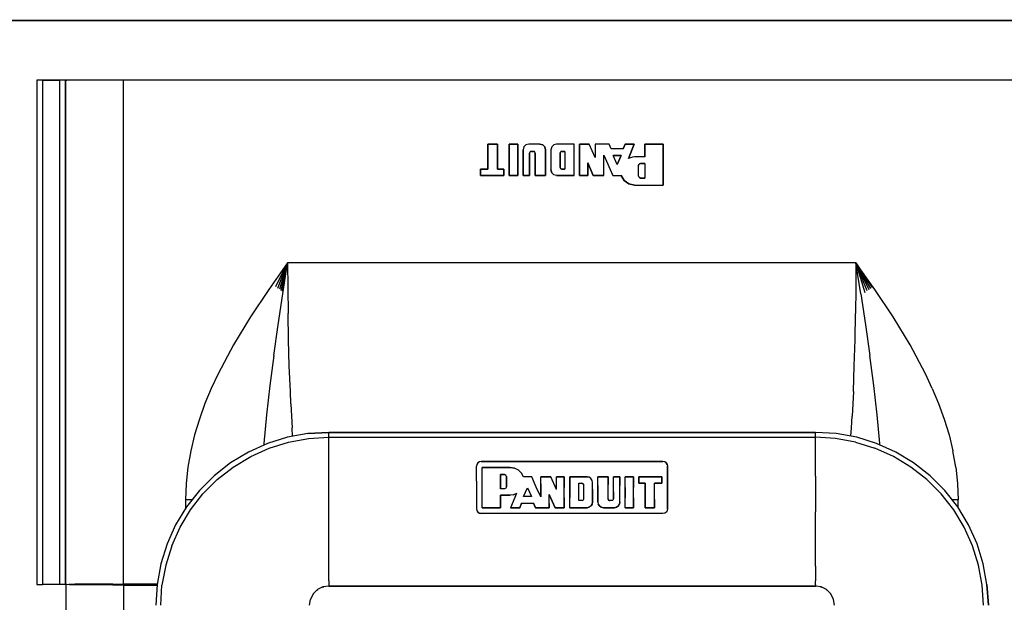
# Model space of a CAD drawing. Extents: x -0.1 to 34.1, y -0.1 to 22.1.
# Drawn here: x 4.6 to 11, y 18 to 21.8 of the extents above; entities that cross this region are included whole.
import ezdxf

# ---------------------------------------------------------------- set-up
doc = ezdxf.new("R2010")
doc.units = 0
doc.header["$MEASUREMENT"] = 0
doc.layers.add('Object', color=5, linetype='CONTINUOUS')
doc.layers.add('Title Block', color=3, linetype='CONTINUOUS')

msp = doc.modelspace()

# ---------------------------------------------------------------- linework, layer by layer
at = {"layer": 'Object'}
for p, q in [((4.7356, 21.3608), (4.73, 21.3608)), ((4.7356, 21.3608), (4.73, 21.3608)), ((4.73, 21.3608), (4.73, 18.0819)), ((4.75, 21.3608), (4.7356, 21.3608)), ((4.75, 21.3608), (4.7356, 21.3608)), ((4.77, 21.3608), (4.75, 21.3608)), ((4.77, 21.3608), (4.75, 21.3608)), ((4.8778, 21.3608), (4.77, 21.3608)), ((4.77, 21.3608), (4.8778, 21.3608)), ((4.77, 18.0819), (4.77, 21.3608)), ((4.8978, 21.3608), (4.8778, 21.3608)), ((4.8778, 21.3608), (4.8778, 18.0819)), ((4.8978, 21.3608), (4.8778, 21.3608)), ((4.9122, 21.3608), (4.8978, 21.3608)), ((4.9122, 21.3608), (4.8978, 21.3608)), ((4.9178, 21.3608), (4.9122, 21.3608)), ((4.9178, 21.3608), (4.9122, 21.3608)), ((4.9178, 21.3608), (4.9267, 21.3608)), ((4.9189, 21.3608), (4.9178, 21.3608)), ((4.9178, 18.0808), (4.9178, 21.3608)), ((4.9189, 21.3608), (4.9178, 21.3608)), ((4.9267, 21.3608), (4.9189, 21.3608)), ((4.9267, 21.3608), (4.9189, 21.3608)), ((4.9189, 18.0808), (4.9189, 21.3608)), ((4.9489, 21.3608), (4.9267, 21.3608)), ((4.9489, 21.3608), (4.9267, 21.3608)), ((4.9844, 21.3608), (4.9489, 21.3608)), ((4.9844, 21.3608), (4.9489, 21.3608)), ((5.0311, 21.3608), (4.9844, 21.3608)), ((5.0311, 21.3608), (4.9844, 21.3608)), ((5.0867, 21.3608), (5.0311, 21.3608)), ((5.0867, 21.3608), (5.0311, 21.3608)), ((5.1511, 21.3608), (5.0867, 21.3608)), ((5.1511, 21.3608), (5.0867, 21.3608)), ((5.2211, 21.3608), (5.1511, 21.3608)), ((5.2211, 21.3608), (5.1511, 21.3608)), ((5.2933, 21.3608), (5.2211, 21.3608)), ((5.2933, 21.3608), (5.2211, 21.3608)), ((11.1289, 21.3608), (5.2933, 21.3608)), ((11.1289, 21.3608), (5.2933, 21.3608)), ((5.2933, 18.0775), (5.2933, 21.3608)), ((7.6644, 20.9452), (7.6644, 20.783)), ((7.7267, 20.9452), (7.6644, 20.9452)), ((7.6644, 20.783), (7.6644, 20.9452)), ((7.6644, 20.9452), (7.7267, 20.9452)), ((7.7267, 20.783), (7.7267, 20.9452)), ((7.7267, 20.9452), (7.7267, 20.783)), ((7.8044, 20.9452), (7.8044, 20.7408)), ((7.8589, 20.9452), (7.8044, 20.9452)), ((7.8044, 20.7408), (7.8044, 20.9452)), ((7.8044, 20.9452), (7.8589, 20.9452)), ((7.8589, 20.7408), (7.8589, 20.9452)), ((7.8589, 20.9452), (7.8589, 20.7408)), ((7.8989, 20.9275), (7.8944, 20.9086)), ((7.8989, 20.9275), (7.8944, 20.9086)), ((7.8944, 20.9086), (7.8944, 20.7408)), ((7.8944, 20.7408), (7.8944, 20.9086)), ((7.9122, 20.9408), (7.8989, 20.9275)), ((7.9122, 20.9408), (7.8989, 20.9275)), ((7.9311, 20.9452), (7.9122, 20.9408)), ((7.9311, 20.9452), (7.9122, 20.9408)), ((8.0033, 20.9452), (7.9311, 20.9452)), ((8.0033, 20.9452), (7.9311, 20.9452)), ((7.9389, 20.893), (7.9367, 20.8875)), ((7.9389, 20.893), (7.9367, 20.8875)), ((7.9367, 20.7408), (7.9367, 20.8875)), ((7.9367, 20.8875), (7.9367, 20.7408)), ((7.9422, 20.8975), (7.9389, 20.893)), ((7.9389, 20.893), (7.9422, 20.8975)), ((7.9478, 20.8986), (7.9422, 20.8975)), ((7.9478, 20.8986), (7.9422, 20.8975)), ((7.9478, 20.8986), (7.9622, 20.8986)), ((7.9622, 20.8986), (7.9478, 20.8986)), ((7.9678, 20.8975), (7.9622, 20.8986)), ((7.9678, 20.8975), (7.9622, 20.8986)), ((7.9711, 20.893), (7.9678, 20.8975)), ((7.9711, 20.893), (7.9678, 20.8975)), ((7.9722, 20.8875), (7.9711, 20.893)), ((7.9722, 20.8875), (7.9711, 20.893)), ((7.9722, 20.8875), (7.9722, 20.7408)), ((7.9722, 20.7408), (7.9722, 20.8875)), ((8.0222, 20.9408), (8.0033, 20.9452)), ((8.0033, 20.9452), (8.0222, 20.9408)), ((8.0356, 20.9275), (8.0222, 20.9408)), ((8.0222, 20.9408), (8.0356, 20.9275)), ((8.04, 20.9086), (8.0356, 20.9275)), ((8.0356, 20.9275), (8.04, 20.9086)), ((8.04, 20.7408), (8.04, 20.9086)), ((8.04, 20.9086), (8.04, 20.7408)), ((8.0811, 20.9275), (8.0756, 20.9086)), ((8.0811, 20.9275), (8.0756, 20.9086)), ((8.0756, 20.9086), (8.0756, 20.7775)), ((8.0756, 20.9086), (8.0756, 20.7775)), ((8.0944, 20.9408), (8.0811, 20.9275)), ((8.0944, 20.9408), (8.0811, 20.9275)), ((8.1122, 20.9452), (8.0944, 20.9408)), ((8.1122, 20.9452), (8.0944, 20.9408)), ((8.2267, 20.9452), (8.1122, 20.9452)), ((8.2267, 20.9452), (8.1122, 20.9452)), ((8.1356, 20.8875), (8.1367, 20.893)), ((8.1367, 20.893), (8.1356, 20.8875)), ((8.1356, 20.8875), (8.1356, 20.7941)), ((8.1356, 20.7941), (8.1356, 20.8875)), ((8.14, 20.8975), (8.1367, 20.893)), ((8.14, 20.8975), (8.1367, 20.893)), ((8.1456, 20.8986), (8.14, 20.8975)), ((8.1456, 20.8986), (8.14, 20.8975)), ((8.1667, 20.8986), (8.1456, 20.8986)), ((8.1456, 20.8986), (8.1667, 20.8986)), ((8.1667, 20.8986), (8.1667, 20.783)), ((8.1667, 20.8986), (8.1667, 20.783)), ((8.2267, 20.7408), (8.2267, 20.9452)), ((8.2267, 20.7408), (8.2267, 20.9452)), ((8.2622, 20.9452), (8.2622, 20.7408)), ((8.3244, 20.9452), (8.2622, 20.9452)), ((8.2622, 20.7408), (8.2622, 20.9452)), ((8.2622, 20.9452), (8.3244, 20.9452)), ((8.3622, 20.8586), (8.3244, 20.9452)), ((8.3622, 20.8586), (8.3244, 20.9452)), ((8.3622, 20.9452), (8.3622, 20.8586)), ((8.4533, 20.9452), (8.3622, 20.9452)), ((8.3622, 20.9452), (8.3622, 20.8586)), ((8.4533, 20.9452), (8.3622, 20.9452)), ((8.4678, 20.9152), (8.4533, 20.9452)), ((8.4678, 20.9152), (8.4533, 20.9452)), ((8.5456, 20.9152), (8.4678, 20.9152)), ((8.5456, 20.9152), (8.4678, 20.9152)), ((8.5578, 20.9452), (8.5456, 20.9152)), ((8.5456, 20.9152), (8.5578, 20.9452)), ((8.6178, 20.9452), (8.5578, 20.9452)), ((8.5578, 20.9452), (8.6178, 20.9452)), ((8.58, 20.853), (8.6178, 20.9452)), ((8.6178, 20.9452), (8.58, 20.853)), ((8.8056, 20.9452), (8.6856, 20.9452)), ((8.6856, 20.9452), (8.6856, 20.8619)), ((8.6856, 20.8619), (8.6856, 20.9452)), ((8.6856, 20.9452), (8.8056, 20.9452)), ((8.8056, 20.6786), (8.8056, 20.9452)), ((8.8056, 20.9452), (8.8056, 20.6786)), ((8.3144, 20.7408), (8.3144, 20.8241)), ((8.3144, 20.8241), (8.3511, 20.7408)), ((8.3511, 20.7408), (8.3144, 20.8241)), ((8.3144, 20.8241), (8.3144, 20.7408)), ((8.4189, 20.7408), (8.4189, 20.8741)), ((8.4189, 20.8741), (8.4789, 20.7408)), ((8.4189, 20.8741), (8.4789, 20.7408)), ((8.4189, 20.7408), (8.4189, 20.8741)), ((8.5322, 20.8719), (8.4811, 20.8719)), ((8.5067, 20.8141), (8.4811, 20.8719)), ((8.5067, 20.8141), (8.4811, 20.8719)), ((8.4811, 20.8719), (8.5322, 20.8719)), ((8.5067, 20.8141), (8.5322, 20.8719)), ((8.5322, 20.8719), (8.5067, 20.8141)), ((8.5922, 20.8575), (8.58, 20.853)), ((8.5922, 20.8575), (8.58, 20.853)), ((8.6056, 20.8608), (8.5922, 20.8575)), ((8.6056, 20.8608), (8.5922, 20.8575)), ((8.62, 20.8619), (8.6056, 20.8608)), ((8.62, 20.8619), (8.6056, 20.8608)), ((8.6856, 20.8619), (8.62, 20.8619)), ((8.6856, 20.8619), (8.62, 20.8619)), ((7.6167, 20.783), (7.6167, 20.7408)), ((7.6644, 20.783), (7.6167, 20.783)), ((7.6167, 20.7408), (7.6167, 20.783)), ((7.6167, 20.783), (7.6644, 20.783)), ((7.7689, 20.783), (7.7267, 20.783)), ((7.7267, 20.783), (7.7689, 20.783)), ((7.7689, 20.7408), (7.7689, 20.783)), ((7.7689, 20.783), (7.7689, 20.7408)), ((8.0811, 20.7597), (8.0756, 20.7775)), ((8.0756, 20.7775), (8.0811, 20.7597)), ((8.0944, 20.7452), (8.0811, 20.7597)), ((8.0811, 20.7597), (8.0944, 20.7452)), ((8.1356, 20.7941), (8.1367, 20.7886)), ((8.1367, 20.7886), (8.1356, 20.7941)), ((8.14, 20.7852), (8.1367, 20.7886)), ((8.14, 20.7852), (8.1367, 20.7886)), ((8.14, 20.7852), (8.1456, 20.783)), ((8.1456, 20.783), (8.14, 20.7852)), ((8.1456, 20.783), (8.1667, 20.783)), ((8.1667, 20.783), (8.1456, 20.783)), ((8.6456, 20.8063), (8.6478, 20.813)), ((8.6478, 20.813), (8.6456, 20.8063)), ((8.6456, 20.7386), (8.6456, 20.8063)), ((8.6456, 20.7386), (8.6456, 20.8063)), ((8.6522, 20.8175), (8.6478, 20.813)), ((8.6522, 20.8175), (8.6478, 20.813)), ((8.6589, 20.8186), (8.6522, 20.8175)), ((8.6589, 20.8186), (8.6522, 20.8175)), ((8.6856, 20.8186), (8.6589, 20.8186)), ((8.6589, 20.8186), (8.6856, 20.8186)), ((8.6856, 20.8186), (8.6856, 20.7252)), ((8.6856, 20.8186), (8.6856, 20.7252)), ((7.6167, 20.7408), (7.7689, 20.7408)), ((7.7689, 20.7408), (7.6167, 20.7408)), ((7.8044, 20.7408), (7.8589, 20.7408)), ((7.8589, 20.7408), (7.8044, 20.7408)), ((7.8944, 20.7408), (7.9367, 20.7408)), ((7.9367, 20.7408), (7.8944, 20.7408)), ((7.9722, 20.7408), (8.04, 20.7408)), ((8.04, 20.7408), (7.9722, 20.7408)), ((8.1122, 20.7408), (8.0944, 20.7452)), ((8.1122, 20.7408), (8.0944, 20.7452)), ((8.1122, 20.7408), (8.2267, 20.7408)), ((8.2267, 20.7408), (8.1122, 20.7408)), ((8.2622, 20.7408), (8.3144, 20.7408)), ((8.3144, 20.7408), (8.2622, 20.7408)), ((8.3511, 20.7408), (8.4189, 20.7408)), ((8.4189, 20.7408), (8.3511, 20.7408)), ((8.4789, 20.7408), (8.5322, 20.7408)), ((8.4789, 20.7408), (8.5322, 20.7408)), ((8.5522, 20.7086), (8.5322, 20.7408)), ((8.5322, 20.7408), (8.5522, 20.7086)), ((8.5822, 20.6863), (8.5522, 20.7086)), ((8.5522, 20.7086), (8.5822, 20.6863)), ((8.6478, 20.7319), (8.6456, 20.7386)), ((8.6478, 20.7319), (8.6456, 20.7386)), ((8.6478, 20.7319), (8.6522, 20.7275)), ((8.6522, 20.7275), (8.6478, 20.7319)), ((8.6522, 20.7275), (8.6589, 20.7252)), ((8.6589, 20.7252), (8.6522, 20.7275)), ((8.6589, 20.7252), (8.6856, 20.7252)), ((8.6856, 20.7252), (8.6589, 20.7252)), ((8.62, 20.6786), (8.5822, 20.6863)), ((8.5822, 20.6863), (8.62, 20.6786)), ((8.62, 20.6786), (8.8056, 20.6786)), ((8.62, 20.6786), (8.8056, 20.6786)), ((6.3622, 20.1741), (6.2389, 19.9997)), ((6.2844, 20.0197), (6.3622, 20.1741)), ((6.2989, 20.0097), (6.3622, 20.1741)), ((6.3622, 20.1741), (6.31, 20.0019)), ((6.3211, 19.9941), (6.3622, 20.1741)), ((6.3622, 20.1741), (6.3267, 19.9897)), ((6.33, 19.9708), (6.3622, 20.1741)), ((10.06, 20.1741), (6.3622, 20.1741)), ((6.3622, 20.1741), (6.3633, 20.0097)), ((10.06, 20.1741), (10.0589, 20.0097)), ((10.0922, 19.9708), (10.06, 20.1741)), ((10.1833, 19.9997), (10.06, 20.1741)), ((10.1322, 19.9908), (10.06, 20.1741)), ((10.06, 20.1741), (10.1444, 19.9997)), ((10.1567, 20.0075), (10.06, 20.1741)), ((10.06, 20.1741), (10.1167, 19.9797)), ((10.06, 20.1741), (10.1644, 20.013)), ((6.2389, 19.9997), (6.1211, 19.8219)), ((6.3633, 20.0097), (6.3656, 19.843)), ((10.0589, 20.0097), (10.0578, 19.843)), ((10.3011, 19.8219), (10.1833, 19.9997)), ((6.3, 19.7697), (6.33, 19.9708)), ((10.0922, 19.9708), (10.1222, 19.7697)), ((6.1211, 19.8219), (6.01, 19.6397)), ((6.3689, 19.673), (6.3656, 19.843)), ((10.0544, 19.673), (10.0578, 19.843)), ((10.4122, 19.6397), (10.3011, 19.8219)), ((6.2722, 19.5708), (6.3, 19.7697)), ((10.1222, 19.7697), (10.15, 19.5708)), ((6.3733, 19.5041), (6.3689, 19.673)), ((10.0489, 19.5041), (10.0544, 19.673)), ((6.01, 19.6397), (5.91, 19.4519)), ((10.5122, 19.4519), (10.4122, 19.6397)), ((6.2722, 19.5708), (6.2467, 19.3763)), ((10.1756, 19.3763), (10.15, 19.5708)), ((6.38, 19.3375), (6.3733, 19.5041)), ((10.0433, 19.3375), (10.0489, 19.5041)), ((5.91, 19.4519), (5.8656, 19.3552)), ((10.5567, 19.3552), (10.5122, 19.4519)), ((5.8656, 19.3552), (5.8244, 19.2575)), ((6.2467, 19.3763), (6.2244, 19.1852)), ((10.1978, 19.1852), (10.1756, 19.3763)), ((10.5567, 19.3552), (10.5978, 19.2575)), ((6.3833, 19.2563), (6.38, 19.3375)), ((10.0433, 19.3375), (10.0389, 19.2563)), ((5.8244, 19.2575), (5.7889, 19.1563)), ((6.3833, 19.2563), (6.3878, 19.1763)), ((10.0389, 19.2563), (10.0356, 19.1763)), ((10.5978, 19.2575), (10.6344, 19.1563)), ((5.7889, 19.1563), (5.7567, 19.0541)), ((6.2244, 19.1852), (6.2067, 18.9975)), ((6.3878, 19.1763), (6.3922, 19.0997)), ((10.0311, 19.0997), (10.0356, 19.1763)), ((10.2156, 18.9975), (10.1978, 19.1852)), ((10.6344, 19.1563), (10.6656, 19.0541)), ((6.3944, 19.0441), (6.3922, 19.0997)), ((10.0267, 19.0452), (10.0311, 19.0997)), ((5.7567, 19.0541), (5.7322, 18.9497)), ((6.3611, 19.0386), (6.2311, 18.9975)), ((6.3611, 19.0386), (6.2311, 18.9975)), ((6.4944, 19.063), (6.3611, 19.0386)), ((6.4944, 19.063), (6.3611, 19.0386)), ((6.3678, 19.0075), (6.4978, 19.0308)), ((6.63, 19.0708), (6.4944, 19.063)), ((6.4944, 19.063), (6.63, 19.0708)), ((6.4978, 19.0308), (6.63, 19.0386)), ((9.7956, 19.0708), (6.63, 19.0708)), ((6.63, 19.0708), (9.7956, 19.0708)), ((6.63, 19.0708), (6.63, 19.0686)), ((6.63, 19.0619), (6.63, 19.0686)), ((6.63, 19.0508), (6.63, 19.0619)), ((6.63, 19.0386), (6.63, 19.0508)), ((6.63, 19.0386), (9.7956, 19.0386)), ((6.63, 18.9119), (6.63, 19.0386)), ((9.9311, 19.063), (9.7956, 19.0708)), ((9.9311, 19.063), (9.7956, 19.0708)), ((9.7956, 19.0708), (9.7956, 19.0686)), ((9.7956, 19.0619), (9.7956, 19.0686)), ((9.7956, 19.0508), (9.7956, 19.0619)), ((9.7956, 19.0386), (9.7956, 19.0508)), ((9.9278, 19.0308), (9.7956, 19.0386)), ((9.7956, 18.9119), (9.7956, 19.0386)), ((10.0578, 19.0075), (9.9278, 19.0308)), ((10.0656, 19.0386), (9.9311, 19.063)), ((10.0656, 19.0386), (9.9311, 19.063)), ((10.1944, 18.9975), (10.0656, 19.0386)), ((10.1944, 18.9975), (10.0656, 19.0386)), ((10.6656, 19.0541), (10.6911, 18.9497)), ((6.2311, 18.9975), (6.1067, 18.9419)), ((6.2311, 18.9975), (6.1067, 18.9419)), ((6.1222, 18.9141), (6.2422, 18.9675)), ((6.2067, 18.9975), (6.2056, 18.9852)), ((6.2422, 18.9675), (6.3678, 19.0075)), ((10.0578, 19.0075), (10.1833, 18.9675)), ((10.3033, 18.9141), (10.1833, 18.9675)), ((10.3189, 18.9419), (10.1944, 18.9975)), ((10.3189, 18.9419), (10.1944, 18.9975)), ((10.2156, 18.9875), (10.2156, 18.9975)), ((5.7322, 18.9497), (5.7133, 18.8452)), ((6.1067, 18.9419), (5.9911, 18.8719)), ((6.1067, 18.9419), (5.9911, 18.8719)), ((6.0089, 18.8452), (6.1222, 18.9141)), ((6.63, 18.7863), (6.63, 18.9119)), ((9.7956, 18.7863), (9.7956, 18.9119)), ((10.4167, 18.8452), (10.3033, 18.9141)), ((10.4344, 18.8719), (10.3189, 18.9419)), ((10.4344, 18.8719), (10.3189, 18.9419)), ((10.7089, 18.8452), (10.6911, 18.9497)), ((5.7133, 18.8452), (5.7011, 18.7386)), ((5.9911, 18.8719), (5.8833, 18.7886)), ((5.9911, 18.8719), (5.8833, 18.7886)), ((5.9044, 18.7641), (6.0089, 18.8452)), ((7.5933, 18.8619), (7.5911, 18.8497)), ((7.5933, 18.8619), (7.5911, 18.8497)), ((7.5911, 18.7541), (7.5911, 18.8497)), ((7.5911, 18.7541), (7.5911, 18.8497)), ((7.6, 18.8719), (7.5933, 18.8619)), ((7.6, 18.8719), (7.5933, 18.8619)), ((7.61, 18.8786), (7.6, 18.8719)), ((7.61, 18.8786), (7.6, 18.8719)), ((7.6, 18.873), (7.6, 18.8708)), ((7.6, 18.8719), (7.6, 18.8708)), ((7.6222, 18.8808), (7.61, 18.8786)), ((8.8033, 18.8808), (7.6222, 18.8808)), ((7.6222, 18.8808), (8.8033, 18.8808)), ((7.6289, 18.7519), (7.6289, 18.8419)), ((7.8111, 18.8419), (7.6289, 18.8419)), ((7.6289, 18.8419), (7.8111, 18.8419)), ((7.6289, 18.7519), (7.6289, 18.8419)), ((7.8389, 18.8375), (7.8111, 18.8419)), ((7.8111, 18.8419), (7.8389, 18.8375)), ((7.8644, 18.8252), (7.8389, 18.8375)), ((7.8644, 18.8252), (7.8389, 18.8375)), ((8.8156, 18.8786), (8.8033, 18.8808)), ((8.8156, 18.8786), (8.8033, 18.8808)), ((8.8256, 18.8719), (8.8156, 18.8786)), ((8.8256, 18.8719), (8.8156, 18.8786)), ((8.8256, 18.873), (8.8256, 18.8708)), ((8.8256, 18.8719), (8.8322, 18.8619)), ((8.8322, 18.8619), (8.8256, 18.8719)), ((8.8256, 18.8719), (8.8256, 18.8708)), ((8.8322, 18.8619), (8.8344, 18.8497)), ((8.8344, 18.7541), (8.8344, 18.8497)), ((8.8344, 18.8497), (8.8344, 18.7541)), ((10.5211, 18.7641), (10.4167, 18.8452)), ((10.5422, 18.7886), (10.4344, 18.8719)), ((10.5422, 18.7886), (10.4344, 18.8719)), ((10.7089, 18.8452), (10.7211, 18.7386)), ((5.8833, 18.7886), (5.7878, 18.6919)), ((5.8833, 18.7886), (5.7878, 18.6919)), ((6.63, 18.6663), (6.63, 18.7863)), ((7.7467, 18.7963), (7.7722, 18.7963)), ((7.7467, 18.7963), (7.7467, 18.7652)), ((7.7467, 18.7652), (7.7467, 18.7963)), ((7.7722, 18.7963), (7.7467, 18.7963)), ((7.7722, 18.7963), (7.7778, 18.7952)), ((7.7778, 18.7952), (7.7722, 18.7963)), ((7.7778, 18.7952), (7.7822, 18.7919)), ((7.7822, 18.7919), (7.7778, 18.7952)), ((7.7844, 18.7886), (7.7822, 18.7919)), ((7.7844, 18.7886), (7.7822, 18.7919)), ((7.7856, 18.783), (7.7844, 18.7886)), ((7.7856, 18.783), (7.7844, 18.7886)), ((7.7856, 18.783), (7.7856, 18.7608)), ((7.7856, 18.7608), (7.7856, 18.783)), ((7.8644, 18.8252), (7.8644, 18.8263)), ((7.8644, 18.8263), (7.8644, 18.8241)), ((7.8844, 18.8052), (7.8644, 18.8252)), ((7.8844, 18.8052), (7.8644, 18.8252)), ((7.8967, 18.7808), (7.8844, 18.8052)), ((7.8967, 18.7808), (7.8844, 18.8052)), ((7.95, 18.7808), (7.8967, 18.7808)), ((7.95, 18.7808), (7.8967, 18.7808)), ((7.98, 18.7152), (7.95, 18.7808)), ((7.98, 18.7152), (7.95, 18.7808)), ((8.0756, 18.7808), (8.0089, 18.7808)), ((8.0089, 18.7363), (8.0089, 18.7808)), ((8.0089, 18.7363), (8.0089, 18.7808)), ((8.0089, 18.7808), (8.0756, 18.7808)), ((8.1111, 18.6997), (8.0756, 18.7808)), ((8.1111, 18.6997), (8.0756, 18.7808)), ((8.1622, 18.7808), (8.1111, 18.7808)), ((8.1111, 18.753), (8.1111, 18.7808)), ((8.1111, 18.753), (8.1111, 18.7808)), ((8.1111, 18.7808), (8.1622, 18.7808)), ((8.1622, 18.7119), (8.1622, 18.7808)), ((8.1622, 18.7808), (8.1622, 18.7119)), ((8.31, 18.7808), (8.1978, 18.7808)), ((8.1978, 18.7119), (8.1978, 18.7808)), ((8.1978, 18.7808), (8.31, 18.7808)), ((8.1978, 18.7808), (8.1978, 18.7119)), ((8.3244, 18.7786), (8.31, 18.7808)), ((8.31, 18.7808), (8.3244, 18.7786)), ((8.3356, 18.7697), (8.3244, 18.7786)), ((8.3356, 18.7697), (8.3244, 18.7786)), ((8.3433, 18.7586), (8.3356, 18.7697)), ((8.3433, 18.7586), (8.3356, 18.7697)), ((8.4478, 18.7808), (8.3811, 18.7808)), ((8.3811, 18.7252), (8.3811, 18.7808)), ((8.3811, 18.7252), (8.3811, 18.7808)), ((8.3811, 18.7808), (8.4478, 18.7808)), ((8.4478, 18.7319), (8.4478, 18.7808)), ((8.4478, 18.7808), (8.4478, 18.7319)), ((8.4822, 18.7319), (8.4822, 18.7808)), ((8.5244, 18.7808), (8.4822, 18.7808)), ((8.4822, 18.7319), (8.4822, 18.7808)), ((8.4822, 18.7808), (8.5244, 18.7808)), ((8.5244, 18.7252), (8.5244, 18.7808)), ((8.5244, 18.7808), (8.5244, 18.7252)), ((8.6133, 18.7808), (8.5589, 18.7808)), ((8.5589, 18.7119), (8.5589, 18.7808)), ((8.5589, 18.7119), (8.5589, 18.7808)), ((8.5589, 18.7808), (8.6133, 18.7808)), ((8.6133, 18.7119), (8.6133, 18.7808)), ((8.6133, 18.7808), (8.6133, 18.7119)), ((8.6478, 18.7808), (8.6478, 18.7675)), ((8.7967, 18.7808), (8.6478, 18.7808)), ((8.6478, 18.7675), (8.6478, 18.7808)), ((8.6478, 18.7808), (8.7967, 18.7808)), ((8.7967, 18.7675), (8.7967, 18.7808)), ((8.7967, 18.7808), (8.7967, 18.7675)), ((9.7956, 18.7863), (9.7956, 18.6663)), ((10.6378, 18.6919), (10.5422, 18.7886)), ((10.6378, 18.6919), (10.5422, 18.7886)), ((5.7011, 18.7386), (5.6967, 18.6319)), ((5.8111, 18.6708), (5.9044, 18.7641)), ((7.5911, 18.7541), (7.5911, 18.6619)), ((7.5911, 18.7541), (7.5911, 18.6619)), ((7.6289, 18.6652), (7.6289, 18.7519)), ((7.6289, 18.6652), (7.6289, 18.7519)), ((7.7467, 18.7652), (7.7467, 18.7341)), ((7.7467, 18.7341), (7.7467, 18.7652)), ((7.7467, 18.7341), (7.7467, 18.7041)), ((7.7467, 18.7041), (7.7467, 18.7341)), ((7.7822, 18.7086), (7.7778, 18.7052)), ((7.7822, 18.7086), (7.7778, 18.7052)), ((7.7844, 18.7119), (7.7822, 18.7086)), ((7.7844, 18.7119), (7.7822, 18.7086)), ((7.7856, 18.7175), (7.7844, 18.7119)), ((7.7856, 18.7175), (7.7844, 18.7119)), ((7.7856, 18.7608), (7.7856, 18.7386)), ((7.7856, 18.7386), (7.7856, 18.7608)), ((7.7856, 18.7386), (7.7856, 18.7175)), ((7.7856, 18.7175), (7.7856, 18.7386)), ((7.8967, 18.653), (7.9222, 18.7097)), ((7.8967, 18.653), (7.9222, 18.7097)), ((7.9222, 18.7097), (7.9478, 18.653)), ((7.9222, 18.7097), (7.9478, 18.653)), ((8.0089, 18.6508), (7.98, 18.7152)), ((8.0089, 18.6508), (7.98, 18.7152)), ((8.0089, 18.693), (8.0089, 18.7363)), ((8.0089, 18.7363), (8.0089, 18.693)), ((8.1111, 18.7263), (8.1111, 18.753)), ((8.1111, 18.7263), (8.1111, 18.753)), ((8.1111, 18.6997), (8.1111, 18.7263)), ((8.1111, 18.6997), (8.1111, 18.7263)), ((8.1622, 18.6452), (8.1622, 18.7119)), ((8.1622, 18.6452), (8.1622, 18.7119)), ((8.1978, 18.6452), (8.1978, 18.7119)), ((8.1978, 18.7119), (8.1978, 18.6452)), ((8.2567, 18.7397), (8.2767, 18.7397)), ((8.2567, 18.7008), (8.2567, 18.7397)), ((8.2567, 18.7397), (8.2767, 18.7397)), ((8.2567, 18.7008), (8.2567, 18.7397)), ((8.2767, 18.7397), (8.2811, 18.7386)), ((8.2811, 18.7386), (8.2767, 18.7397)), ((8.2811, 18.7386), (8.2844, 18.7363)), ((8.2844, 18.7363), (8.2811, 18.7386)), ((8.2844, 18.7363), (8.2867, 18.733)), ((8.2867, 18.733), (8.2844, 18.7363)), ((8.2867, 18.733), (8.2878, 18.7286)), ((8.2878, 18.7286), (8.2867, 18.733)), ((8.2878, 18.7286), (8.2878, 18.6975)), ((8.2878, 18.7286), (8.2878, 18.6975)), ((8.3456, 18.7452), (8.3433, 18.7586)), ((8.3456, 18.7452), (8.3433, 18.7586)), ((8.3456, 18.7019), (8.3456, 18.7452)), ((8.3456, 18.7019), (8.3456, 18.7452)), ((8.3811, 18.6697), (8.3811, 18.7252)), ((8.3811, 18.7252), (8.3811, 18.6697)), ((8.4478, 18.6841), (8.4478, 18.7319)), ((8.4478, 18.6841), (8.4478, 18.7319)), ((8.4822, 18.6841), (8.4822, 18.7319)), ((8.4822, 18.6841), (8.4822, 18.7319)), ((8.5244, 18.6697), (8.5244, 18.7252)), ((8.5244, 18.6697), (8.5244, 18.7252)), ((8.5589, 18.6452), (8.5589, 18.7119)), ((8.5589, 18.7119), (8.5589, 18.6452)), ((8.6133, 18.6452), (8.6133, 18.7119)), ((8.6133, 18.6452), (8.6133, 18.7119)), ((8.6478, 18.7675), (8.6478, 18.7541)), ((8.6478, 18.7541), (8.6478, 18.7675)), ((8.6478, 18.7541), (8.6478, 18.7397)), ((8.6478, 18.7397), (8.6478, 18.7541)), ((8.6478, 18.7397), (8.6889, 18.7397)), ((8.6889, 18.7397), (8.6478, 18.7397)), ((8.6889, 18.6852), (8.6889, 18.7397)), ((8.6889, 18.7397), (8.6889, 18.6852)), ((8.75, 18.7397), (8.7967, 18.7397)), ((8.75, 18.6852), (8.75, 18.7397)), ((8.7967, 18.7397), (8.75, 18.7397)), ((8.75, 18.6852), (8.75, 18.7397)), ((8.7967, 18.7541), (8.7967, 18.7675)), ((8.7967, 18.7675), (8.7967, 18.7541)), ((8.7967, 18.7397), (8.7967, 18.7541)), ((8.7967, 18.7541), (8.7967, 18.7397)), ((8.8344, 18.6619), (8.8344, 18.7541)), ((8.8344, 18.7541), (8.8344, 18.6619)), ((10.6144, 18.6708), (10.5211, 18.7641)), ((10.7211, 18.7386), (10.7256, 18.6319)), ((5.7878, 18.6919), (5.7044, 18.5852)), ((5.7878, 18.6919), (5.7044, 18.5852)), ((5.73, 18.5663), (5.8111, 18.6708)), ((6.63, 18.553), (6.63, 18.6663)), ((7.5911, 18.6619), (7.5911, 18.573)), ((7.5911, 18.6619), (7.5911, 18.573)), ((7.6289, 18.5808), (7.6289, 18.6652)), ((7.6289, 18.5808), (7.6289, 18.6652)), ((7.7722, 18.7041), (7.7467, 18.7041)), ((7.7722, 18.7041), (7.7467, 18.7041)), ((7.7467, 18.6352), (7.7467, 18.663)), ((7.7467, 18.663), (7.8111, 18.663)), ((7.8111, 18.663), (7.7467, 18.663)), ((7.7467, 18.663), (7.7467, 18.6352)), ((7.7778, 18.7052), (7.7722, 18.7041)), ((7.7778, 18.7052), (7.7722, 18.7041)), ((7.8311, 18.6652), (7.8111, 18.663)), ((7.8311, 18.6652), (7.8111, 18.663)), ((7.8511, 18.6719), (7.8133, 18.5808)), ((7.8511, 18.6719), (7.8133, 18.5808)), ((7.8511, 18.6719), (7.8311, 18.6652)), ((7.8311, 18.6652), (7.8511, 18.6719)), ((7.9478, 18.653), (7.8967, 18.653)), ((7.9478, 18.653), (7.8967, 18.653)), ((8.0089, 18.6508), (8.0089, 18.693)), ((8.0089, 18.693), (8.0089, 18.6508)), ((8.0644, 18.6663), (8.1022, 18.5808)), ((8.0644, 18.6375), (8.0644, 18.6663)), ((8.1022, 18.5808), (8.0644, 18.6663)), ((8.0644, 18.6375), (8.0644, 18.6663)), ((8.1622, 18.5808), (8.1622, 18.6452)), ((8.1622, 18.6452), (8.1622, 18.5808)), ((8.1978, 18.5808), (8.1978, 18.6452)), ((8.1978, 18.5808), (8.1978, 18.6452)), ((8.2567, 18.6641), (8.2567, 18.7008)), ((8.2567, 18.6641), (8.2567, 18.7008)), ((8.2567, 18.6275), (8.2567, 18.6641)), ((8.2567, 18.6275), (8.2567, 18.6641)), ((8.2878, 18.6975), (8.2878, 18.6675)), ((8.2878, 18.6975), (8.2878, 18.6675)), ((8.2878, 18.6675), (8.2878, 18.6375)), ((8.2878, 18.6675), (8.2878, 18.6375)), ((8.3456, 18.6586), (8.3456, 18.7019)), ((8.3456, 18.7019), (8.3456, 18.6586)), ((8.3456, 18.6163), (8.3456, 18.6586)), ((8.3456, 18.6586), (8.3456, 18.6163)), ((8.3811, 18.6163), (8.3811, 18.6697)), ((8.3811, 18.6697), (8.3811, 18.6163)), ((8.4478, 18.6375), (8.4478, 18.6841)), ((8.4478, 18.6375), (8.4478, 18.6841)), ((8.4822, 18.6375), (8.4822, 18.6841)), ((8.4822, 18.6841), (8.4822, 18.6375)), ((8.5244, 18.6163), (8.5244, 18.6697)), ((8.5244, 18.6163), (8.5244, 18.6697)), ((8.5589, 18.5808), (8.5589, 18.6452)), ((8.5589, 18.5808), (8.5589, 18.6452)), ((8.6133, 18.5808), (8.6133, 18.6452)), ((8.6133, 18.6452), (8.6133, 18.5808)), ((8.6889, 18.633), (8.6889, 18.6852)), ((8.6889, 18.6852), (8.6889, 18.633)), ((8.75, 18.633), (8.75, 18.6852)), ((8.75, 18.633), (8.75, 18.6852)), ((8.8344, 18.573), (8.8344, 18.6619)), ((8.8344, 18.6619), (8.8344, 18.573)), ((9.7956, 18.6663), (9.7956, 18.553)), ((10.6956, 18.5663), (10.6144, 18.6708)), ((10.7222, 18.5852), (10.6378, 18.6919)), ((10.7222, 18.5852), (10.6378, 18.6919)), ((5.7044, 18.5852), (5.6333, 18.4686)), ((5.7044, 18.5852), (5.6333, 18.4686)), ((5.6967, 18.6319), (5.6967, 18.5719)), ((5.74, 18.6319), (5.6967, 18.6319)), ((7.6289, 18.5808), (7.7467, 18.5808)), ((7.7467, 18.5808), (7.6289, 18.5808)), ((7.7467, 18.6075), (7.7467, 18.6352)), ((7.7467, 18.6352), (7.7467, 18.6075)), ((7.7467, 18.5808), (7.7467, 18.6075)), ((7.7467, 18.6075), (7.7467, 18.5808)), ((7.8133, 18.5808), (7.8722, 18.5808)), ((7.8722, 18.5808), (7.8133, 18.5808)), ((7.8722, 18.5808), (7.8844, 18.6097)), ((7.8844, 18.6097), (7.8722, 18.5808)), ((7.8844, 18.6097), (7.9611, 18.6097)), ((7.8844, 18.6097), (7.9611, 18.6097)), ((7.9611, 18.6097), (7.9756, 18.5808)), ((7.9756, 18.5808), (7.9611, 18.6097)), ((7.9756, 18.5808), (8.0644, 18.5808)), ((8.0644, 18.5808), (7.9756, 18.5808)), ((8.0644, 18.6086), (8.0644, 18.6375)), ((8.0644, 18.6086), (8.0644, 18.6375)), ((8.0644, 18.5808), (8.0644, 18.6086)), ((8.0644, 18.6086), (8.0644, 18.5808)), ((8.1022, 18.5808), (8.1622, 18.5808)), ((8.1622, 18.5808), (8.1022, 18.5808)), ((8.1978, 18.5808), (8.31, 18.5808)), ((8.31, 18.5808), (8.1978, 18.5808)), ((8.2767, 18.6275), (8.2567, 18.6275)), ((8.2767, 18.6275), (8.2567, 18.6275)), ((8.2811, 18.6275), (8.2767, 18.6275)), ((8.2811, 18.6275), (8.2767, 18.6275)), ((8.2844, 18.6297), (8.2811, 18.6275)), ((8.2844, 18.6297), (8.2811, 18.6275)), ((8.2867, 18.633), (8.2844, 18.6297)), ((8.2867, 18.633), (8.2844, 18.6297)), ((8.2878, 18.6375), (8.2867, 18.633)), ((8.2878, 18.6375), (8.2867, 18.633)), ((8.31, 18.5808), (8.3244, 18.5841)), ((8.3244, 18.5841), (8.31, 18.5808)), ((8.3367, 18.5919), (8.3244, 18.5841)), ((8.3367, 18.5919), (8.3244, 18.5841)), ((8.3244, 18.5852), (8.3244, 18.583)), ((8.3244, 18.5841), (8.3244, 18.583)), ((8.3367, 18.5919), (8.3433, 18.6041)), ((8.3433, 18.6041), (8.3367, 18.5919)), ((8.3367, 18.593), (8.3367, 18.5908)), ((8.3367, 18.5908), (8.3367, 18.5919)), ((8.3456, 18.6163), (8.3433, 18.6041)), ((8.3433, 18.6041), (8.3456, 18.6163)), ((8.3433, 18.6052), (8.3433, 18.603)), ((8.3433, 18.6041), (8.3433, 18.603)), ((8.3811, 18.6163), (8.3833, 18.6041)), ((8.3811, 18.6163), (8.3833, 18.6041)), ((8.3833, 18.6052), (8.3833, 18.603)), ((8.3911, 18.5919), (8.3833, 18.6041)), ((8.3833, 18.6041), (8.3833, 18.603)), ((8.3833, 18.6041), (8.3911, 18.5919)), ((8.3911, 18.593), (8.3911, 18.5908)), ((8.3911, 18.5908), (8.3911, 18.5919)), ((8.3911, 18.5919), (8.4022, 18.5841)), ((8.4022, 18.5841), (8.3911, 18.5919)), ((8.4022, 18.5852), (8.4022, 18.583)), ((8.4022, 18.5841), (8.4167, 18.5808)), ((8.4022, 18.583), (8.4022, 18.5841)), ((8.4167, 18.5808), (8.4022, 18.5841)), ((8.4167, 18.5808), (8.4878, 18.5808)), ((8.4878, 18.5808), (8.4167, 18.5808)), ((8.4478, 18.6375), (8.4478, 18.633)), ((8.4478, 18.633), (8.4478, 18.6375)), ((8.4478, 18.633), (8.45, 18.6297)), ((8.4478, 18.633), (8.45, 18.6297)), ((8.4533, 18.6275), (8.45, 18.6297)), ((8.45, 18.6297), (8.4533, 18.6275)), ((8.4578, 18.6275), (8.4533, 18.6275)), ((8.4533, 18.6275), (8.4578, 18.6275)), ((8.4722, 18.6275), (8.4578, 18.6275)), ((8.4722, 18.6275), (8.4578, 18.6275)), ((8.4756, 18.6275), (8.4722, 18.6275)), ((8.4756, 18.6275), (8.4722, 18.6275)), ((8.4789, 18.6297), (8.4756, 18.6275)), ((8.4789, 18.6297), (8.4756, 18.6275)), ((8.4811, 18.633), (8.4789, 18.6297)), ((8.4811, 18.633), (8.4789, 18.6297)), ((8.4822, 18.6375), (8.4811, 18.633)), ((8.4822, 18.6375), (8.4811, 18.633)), ((8.4878, 18.5808), (8.5022, 18.5841)), ((8.5022, 18.5841), (8.4878, 18.5808)), ((8.5144, 18.5919), (8.5022, 18.5841)), ((8.5022, 18.5841), (8.5144, 18.5919)), ((8.5022, 18.5852), (8.5022, 18.583)), ((8.5022, 18.5841), (8.5022, 18.583)), ((8.5144, 18.5919), (8.5211, 18.6041)), ((8.5144, 18.5919), (8.5211, 18.6041)), ((8.5144, 18.593), (8.5144, 18.5908)), ((8.5144, 18.5908), (8.5144, 18.5919)), ((8.5244, 18.6163), (8.5211, 18.6041)), ((8.5211, 18.6041), (8.5244, 18.6163)), ((8.5211, 18.6052), (8.5211, 18.603)), ((8.5211, 18.6041), (8.5211, 18.603)), ((8.5589, 18.5808), (8.6133, 18.5808)), ((8.6133, 18.5808), (8.5589, 18.5808)), ((8.6889, 18.5808), (8.6889, 18.633)), ((8.6889, 18.633), (8.6889, 18.5808)), ((8.6889, 18.5808), (8.75, 18.5808)), ((8.75, 18.5808), (8.6889, 18.5808)), ((8.75, 18.5808), (8.75, 18.633)), ((8.75, 18.633), (8.75, 18.5808)), ((10.7256, 18.6319), (10.6844, 18.6319)), ((10.7922, 18.4686), (10.7222, 18.5852)), ((10.7922, 18.4686), (10.7222, 18.5852)), ((10.7256, 18.5797), (10.7256, 18.6319)), ((5.6622, 18.4541), (5.73, 18.5663)), ((6.63, 18.4475), (6.63, 18.553)), ((7.5911, 18.573), (7.5933, 18.5619)), ((7.5933, 18.5619), (7.6, 18.5519)), ((7.6, 18.5519), (7.61, 18.5452)), ((7.61, 18.5452), (7.6222, 18.5419)), ((7.6222, 18.5419), (7.61, 18.5452)), ((8.8033, 18.5419), (7.6222, 18.5419)), ((8.8033, 18.5419), (7.6222, 18.5419)), ((8.8167, 18.5452), (8.8033, 18.5419)), ((8.8167, 18.5452), (8.8033, 18.5419)), ((8.8267, 18.5519), (8.8167, 18.5452)), ((8.8167, 18.5452), (8.8167, 18.5463)), ((8.8167, 18.5463), (8.8167, 18.5441)), ((8.8322, 18.5619), (8.8267, 18.5519)), ((8.8322, 18.5619), (8.8267, 18.5519)), ((8.8344, 18.573), (8.8322, 18.5619)), ((8.8344, 18.573), (8.8322, 18.5619)), ((8.8322, 18.5619), (8.8322, 18.563)), ((8.8322, 18.563), (8.8322, 18.5608)), ((9.7956, 18.4475), (9.7956, 18.553)), ((10.7633, 18.4541), (10.6956, 18.5663)), ((5.6333, 18.4686), (5.5778, 18.3452)), ((5.6333, 18.4686), (5.5778, 18.3452)), ((5.6078, 18.333), (5.6622, 18.4541)), ((10.8178, 18.333), (10.7633, 18.4541)), ((10.8478, 18.3452), (10.7922, 18.4686)), ((10.8478, 18.3452), (10.7922, 18.4686)), ((6.63, 18.353), (6.63, 18.4475)), ((9.7956, 18.353), (9.7956, 18.4475)), ((5.5778, 18.3452), (5.5378, 18.2152)), ((5.5778, 18.3452), (5.5378, 18.2152)), ((5.6078, 18.333), (5.5689, 18.2075)), ((6.63, 18.2697), (6.63, 18.353)), ((9.7956, 18.2697), (9.7956, 18.353)), ((10.8567, 18.2075), (10.8178, 18.333)), ((10.8878, 18.2152), (10.8478, 18.3452)), ((10.8878, 18.2152), (10.8478, 18.3452)), ((6.63, 18.1997), (6.63, 18.2697)), ((9.7956, 18.1997), (9.7956, 18.2697)), ((5.5378, 18.2152), (5.5133, 18.0819)), ((5.5378, 18.2152), (5.5133, 18.0819)), ((5.5689, 18.2075), (5.5444, 18.0775)), ((6.63, 18.1441), (6.63, 18.1997)), ((9.7956, 18.1997), (9.7956, 18.1441)), ((10.8811, 18.0775), (10.8567, 18.2075)), ((10.9122, 18.0819), (10.8878, 18.2152)), ((10.9122, 18.0819), (10.8878, 18.2152)), ((6.63, 18.1041), (6.63, 18.1441)), ((9.7956, 18.1441), (9.7956, 18.1041)), ((4.73, 18.0819), (4.7333, 18.0819)), ((4.7333, 18.0819), (4.7422, 18.0819)), ((4.7422, 18.0819), (4.7556, 18.0819)), ((4.7556, 18.0819), (4.77, 18.0819)), ((4.8778, 18.0819), (4.77, 18.0819)), ((4.8922, 18.0819), (4.8778, 18.0819)), ((4.9056, 18.0819), (4.8922, 18.0819)), ((4.9156, 18.0819), (4.9056, 18.0819)), ((4.9178, 18.0808), (4.9156, 18.0819)), ((4.9189, 18.0808), (4.9178, 18.0808)), ((4.9189, 18.0808), (4.9189, 17.3508)), ((4.92, 18.0808), (4.9189, 18.0808)), ((4.9233, 18.0819), (4.9211, 18.0808)), ((4.9244, 18.0819), (4.9233, 18.0819)), ((4.9256, 18.0808), (4.9244, 18.0808)), ((4.9422, 18.0797), (4.9256, 18.0808)), ((4.9433, 18.0819), (4.9378, 18.0819)), ((4.9456, 18.0819), (4.9433, 18.0819)), ((4.9467, 18.0797), (4.9433, 18.0797)), ((4.9778, 18.083), (4.9467, 18.0819)), ((4.9822, 18.0797), (4.9467, 18.0797)), ((5.0256, 18.083), (4.9778, 18.083)), ((5.0244, 18.0786), (4.9822, 18.0797)), ((5.0867, 18.0841), (5.0256, 18.083)), ((5.0311, 18.0786), (5.0256, 18.0786)), ((5.09, 18.0786), (5.0311, 18.0786)), ((5.1544, 18.0841), (5.0867, 18.0841)), ((5.1567, 18.0786), (5.09, 18.0786)), ((5.2244, 18.0841), (5.1544, 18.0841)), ((5.2256, 18.0775), (5.1567, 18.0786)), ((5.2244, 18.0841), (5.2933, 18.0841)), ((5.2933, 18.0775), (5.2256, 18.0775)), ((5.2933, 18.0841), (5.2933, 11.4008)), ((5.5133, 18.0841), (5.2933, 18.0841)), ((5.2933, 18.0775), (5.5122, 18.0775)), ((5.5133, 18.0819), (5.5044, 17.9463)), ((5.5133, 18.0819), (5.5044, 17.9463)), ((5.5367, 17.9463), (5.5444, 18.0775)), ((6.5911, 18.0652), (6.5567, 18.0475)), ((6.5867, 18.063), (6.5967, 18.0652)), ((6.63, 18.0708), (6.5911, 18.0652)), ((6.63, 18.1041), (6.63, 18.0797)), ((6.63, 18.0797), (6.63, 18.0708)), ((6.63, 18.0708), (9.7956, 18.0708)), ((9.7956, 18.0708), (6.63, 18.0708)), ((9.7956, 18.0797), (9.7956, 18.1041)), ((9.7956, 18.0797), (9.7956, 18.0708)), ((9.8344, 18.0652), (9.7956, 18.0708)), ((9.8289, 18.0652), (9.8378, 18.063)), ((9.8689, 18.0475), (9.8344, 18.0652)), ((10.8889, 17.9463), (10.8811, 18.0775)), ((10.9211, 17.9463), (10.9122, 18.0819)), ((10.9122, 18.0819), (10.9211, 17.9463)), ((6.5289, 18.0197), (6.5111, 17.9841)), ((6.5278, 18.0186), (6.53, 18.0208)), ((6.5567, 18.0475), (6.5289, 18.0197)), ((6.5533, 18.0441), (6.5578, 18.0475)), ((9.8667, 18.0475), (9.8711, 18.0441)), ((9.8967, 18.0197), (9.8689, 18.0475)), ((9.8944, 18.0208), (9.8967, 18.0186)), ((9.9144, 17.9841), (9.8967, 18.0197)), ((6.5044, 17.9463), (6.5111, 17.9841)), ((9.9211, 17.9463), (9.9144, 17.9841))]:
    msp.add_line(p, q, dxfattribs=at)
at = {"layer": 'Title Block', "const_width": 0.01}
msp.add_lwpolyline([(33.75, 0.25), (0.25, 0.25), (0.25, 21.75), (33.75, 21.75)], close=True, dxfattribs=at)

doc.saveas('drawing.dxf')
